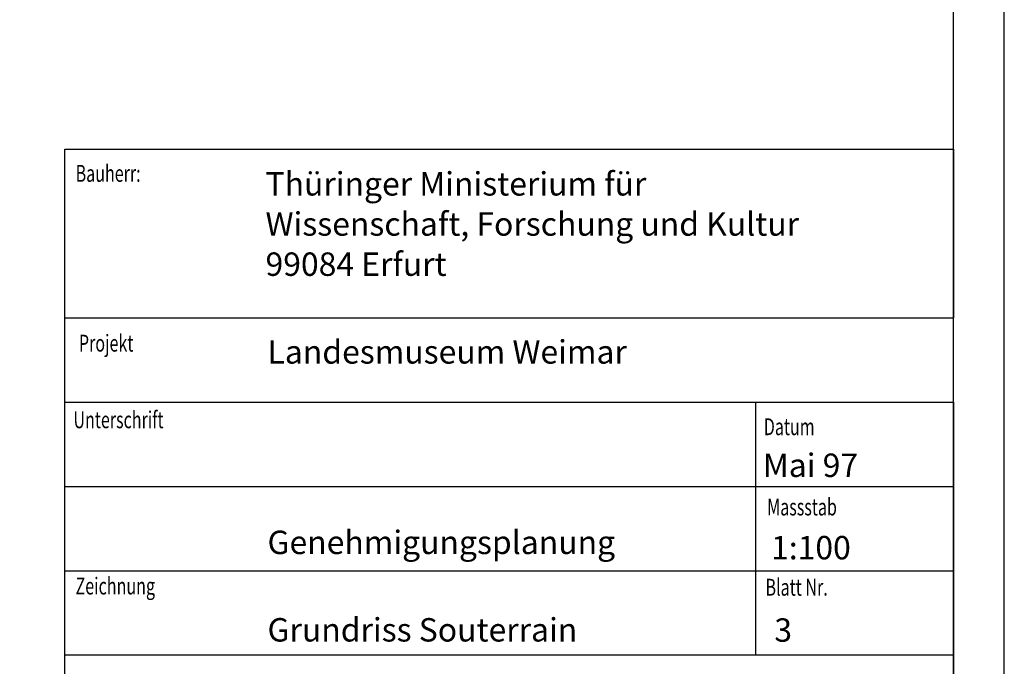
# Model space of a CAD drawing. Extents: x -43.1 to 14.9, y -146.5 to -87.1.
# Drawn here: x 5.2 to 14.9, y -142 to -135.7 of the extents above; entities that cross this region are included whole.
import ezdxf

# ---------------------------------------------------------------- set-up
doc = ezdxf.new("R2010")
doc.units = 0
doc.header["$LTSCALE"] = 0.3
doc.header["$MEASUREMENT"] = 0
doc.linetypes.add('AUSGEZOGEN', pattern=[0])
doc.layers.get('0').update_dxf_attribs({"linetype": 'AUSGEZOGEN'})
doc.styles.add('COMPLEX7', font='COMPLEXD', dxfattribs={"width": 0.7})
doc.styles.add('SIMPLEX', font='simplexn.shx')

msp = doc.modelspace()

# ---------------------------------------------------------------- linework, layer by layer
for p, q in [((5.6304, -136.934, -3.2), (14.3558, -136.934, -3.2)), ((5.6304, -138.5888, -3.2), (5.6304, -136.934, -3.2)), ((14.3558, -136.934, -3.2), (14.3558, -138.5888, -3.2)), ((5.6304, -139.4161, -3.2), (5.6304, -137.7614, -3.2)), ((14.3558, -137.7614, -3.2), (14.3558, -138.5888, -3.2)), ((5.6304, -138.5888, -3.2), (14.3558, -138.5888, -3.2)), ((5.6304, -138.5888, -3.2), (14.3558, -138.5888, -3.2)), ((14.3558, -141.0708, -3.2), (14.3558, -138.5888, -3.2)), ((5.6304, -139.4161, -3.2), (14.3558, -139.4161, -3.2)), ((5.6304, -140.2435, -3.2), (5.6304, -139.4161, -3.2)), ((5.6304, -140.2435, -3.2), (5.6304, -139.4161, -3.2)), ((12.412, -139.4161, -3.2), (12.412, -141.8982, -3.2)), ((14.3558, -139.4161, -3.2), (14.3558, -141.8982, -3.2)), ((5.6304, -140.2435, -3.2), (14.3558, -140.2435, -3.2)), ((5.6304, -141.0708, -3.2), (5.6304, -140.2435, -3.2)), ((5.6304, -141.0708, -3.2), (14.3558, -141.0708, -3.2)), ((5.6304, -141.8982, -3.2), (5.6304, -141.0708, -3.2)), ((5.6304, -145.9994, -3.2), (5.6304, -141.8982, -3.2)), ((14.3558, -141.8982, -3.2), (5.6304, -141.8982, -3.2)), ((14.3558, -141.8982, -3.2), (14.3558, -145.9994, -3.2))]:
    msp.add_line(p, q)
at = {"color": 253, "elevation": -3.2}
msp.add_lwpolyline([(-43.1442, -146.4994), (14.8558, -146.4994), (14.8558, -87.0994), (-43.1442, -87.0994)], close=True, dxfattribs=at)
at = {"elevation": -3.2}
msp.add_lwpolyline([(-40.6442, -145.9994), (14.3558, -145.9994), (14.3558, -87.5994), (-40.6442, -87.5994)], close=True, dxfattribs=at)

# ---------------------------------------------------------------- texts
at = {"color": 3, "style": 'COMPLEX7', "width": 0.7}
for s, height, p in [('Bauherr:', 0.16547, (5.7358, -137.2536, -3.2)), ('Projekt', 0.16547, (5.7686, -138.9192, -3.2)), ('Unterschrift', 0.165473, (5.7147, -139.6709, -3.2)), ('Datum', 0.16547, (12.494, -139.7392, -3.2)), ('Massstab', 0.16547, (12.5268, -140.5265, -3.2)), ('Zeichnung', 0.16547, (5.7355, -141.3016, -3.2)), ('Blatt Nr.', 0.16547, (12.5104, -141.3137, -3.2))]:
    msp.add_text(s, height=height, dxfattribs=at).set_placement(p)
at = {"color": 1, "style": 'SIMPLEX'}
for s, height, p in [('Thüringer Ministerium für ', 0.229823, (7.601, -137.3883, -3.2)), ('Wissenschaft, Forschung und Kultur', 0.229823, (7.601, -137.7823, -3.2)), ('99084 Erfurt', 0.229823, (7.601, -138.1763, -3.2)), ('Landesmuseum Weimar', 0.229823, (7.6207, -139.0371, -3.2)), ('Mai 97', 0.22982, (12.4845, -140.1494, -3.2)), ('Genehmigungsplanung', 0.229823, (7.6207, -140.9056, -3.2)), ('1:100', 0.22982, (12.5654, -140.9576, -3.2)), ('Grundriss Souterrain', 0.229823, (7.6207, -141.7637, -3.2)), ('3', 0.2298, (12.5977, -141.7658, -3.2))]:
    msp.add_text(s, height=height, dxfattribs=at).set_placement(p)

doc.saveas('drawing.dxf')
